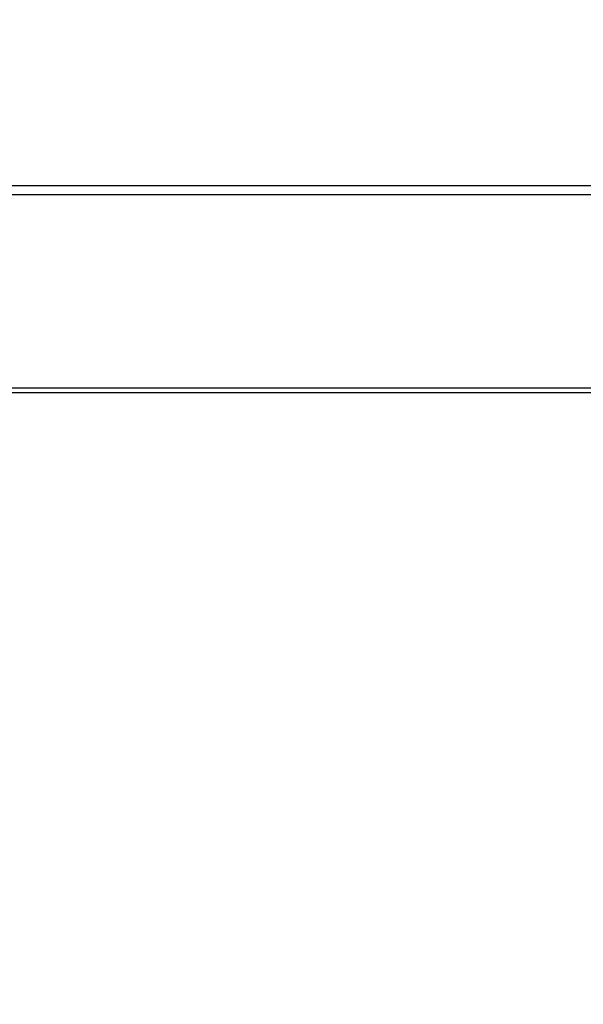
# Model space of a CAD drawing. Units: millimetres. Extents: x 0 to 7000, y 0 to 4950.
# Drawn here: x 4122 to 4242, y 1103 to 1312 of the extents above; entities that cross this region are included whole.
import ezdxf
from ezdxf.enums import TextEntityAlignment as Align

# ---------------------------------------------------------------- set-up
doc = ezdxf.new("R2010")
doc.units = ezdxf.units.MM
doc.header["$LTSCALE"] = 385
doc.layers.get('0').update_dxf_attribs({"linetype": 'CONTINUOUS'})
doc.layers.add('INFERNO-COLO-RV-100-100-82-MAAT', color=7, linetype='CONTINUOUS')
doc.layers.add('PAN037TEKEN', color=7, linetype='CONTINUOUS')
doc.styles.add('TEXTSTYLE_2', font='ar_wgl_b.ttf')
doc.dimstyles.new('DIMSTYLE_4', dxfattribs={"dimtxt": 50, "dimasz": 50, "dimexe": 0.6, "dimexo": 0.6, "dimgap": 0.75, "dimtad": 1, "dimdec": 0, "dimdsep": 46, "dimtxsty": 'TEXTSTYLE_2', "dimblk": '_FILLED', "dimblk1": '_FILLED', "dimblk2": '_FILLED', "dimcen": 0.09, "dimazin": 2, "dimtp": 0.2, "dimtm": 0.2, "dimtfac": 1, "dimtdec": 0, "dimtofl": 0, "dimtmove": 0, "dimatfit": 3, "dimldrblk": '_FILLED', "dimfxl": 0, "dimtolj": 1, "dimarcsym": 0})

# ---------------------------------------------------------------- blocks, each defined once
blk = doc.blocks.new('_FILLED')
at = {"color": 0, "linetype": 'ByBlock'}
blk.add_solid([(0, 0), (-1, 0.2), (-1, -0.2)], dxfattribs=at)
blk = doc.blocks.new('*D25')
at = {"layer": 'INFERNO-COLO-RV-100-100-82-MAAT', "color": 1, "linetype": 'Continuous'}
for p, q in [((4077.79, 1513.89), (4077.79, 892.89)), ((4267.79, 1513.89), (4267.79, 892.89)), ((4077.79, 902.89), (4172.79, 902.89)), ((4267.79, 902.89), (4172.79, 902.89))]:
    blk.add_line(p, q, dxfattribs=at)
at = {"layer": 'INFERNO-COLO-RV-100-100-82-MAAT', "color": 1, "linetype": 'Continuous', "xscale": 50, "yscale": 50, "zscale": 50, "rotation": 180}
blk.add_blockref('_FILLED', (4077.79, 902.89), dxfattribs=at)
at = {"layer": 'INFERNO-COLO-RV-100-100-82-MAAT', "color": 1, "linetype": 'Continuous', "xscale": 50, "yscale": 50, "zscale": 50}
blk.add_blockref('_FILLED', (4267.79, 902.89), dxfattribs=at)
at = {"layer": 'INFERNO-COLO-RV-100-100-82-MAAT', "color": 1, "linetype": 'Continuous', "style": 'TEXTSTYLE_2', "width": 0.978959}
blk.add_text('190', height=50, dxfattribs=at).set_placement((4114.52, 915.39), (4231.06, 915.39), align=Align.FIT)

msp = doc.modelspace()

# ---------------------------------------------------------------- linework, layer by layer
at = {"layer": 'PAN037TEKEN', "color": 5, "linetype": 'Continuous'}
for p, q in [((3964.893, 1277.171), (4990.693, 1277.171)), ((3964.893, 1275.201), (4990.693, 1275.201)), ((4056.791, 1234.025), (4343.791, 1234.025)), ((4056.791, 1233.041), (4343.791, 1233.041))]:
    msp.add_line(p, q, dxfattribs=at)

# ---------------------------------------------------------------- dimensions: what is measured, and where the dimension line sits
at = {"layer": 'INFERNO-COLO-RV-100-100-82-MAAT', "color": 1, "linetype": 'Continuous'}
dim = msp.add_linear_dim(base=(4267.793, 902.893), p1=(4077.793, 1514.493), p2=(4267.793, 1514.493), dimstyle='DIMSTYLE_4', dxfattribs=at)
dim.commit()
dim.dimension.update_dxf_attribs({"geometry": '*D25', "text_midpoint": (4173.826, 902.893), "dimtype": 160})

doc.saveas('drawing.dxf')
